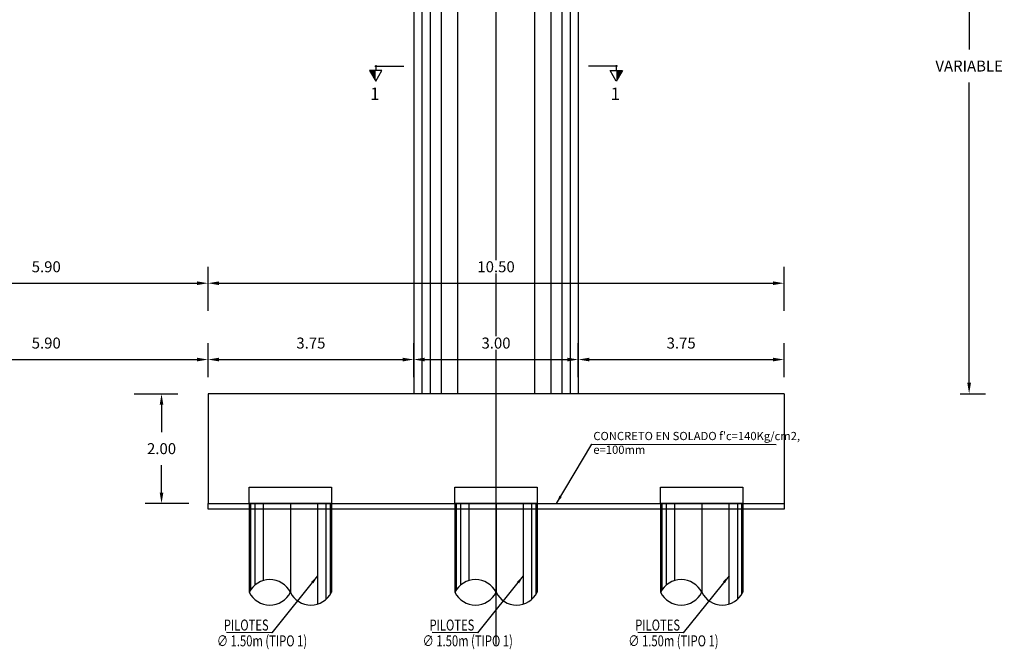
# Model space of a CAD drawing. Units: metres. Extents: x 0 to 545520, y 0 to 17329039.
# Drawn here: x 272727 to 272745, y 8664880 to 8664891 of the extents above; entities that cross this region are included whole.
import ezdxf

# ---------------------------------------------------------------- set-up
doc = ezdxf.new("R2010")
doc.units = ezdxf.units.M
doc.header["$PDMODE"] = 66
doc.linetypes.add('DASHDOT2', pattern=[0.5, 0.25, -0.125, 0, -0.125])
doc.linetypes.add('DASHED2', pattern=[0.375, 0.25, -0.125])
for name, color, linetype in [('0 PILOTES', 7, 'Continuous'), ('0 SECCIONES', 4, 'Continuous'), ('05_VIEW', 7, 'Continuous'), ('2C', 3, 'Continuous'), ('G-ACOTADO', 9, 'Continuous'), ('G-TEXTOS-NOTAS', 7, 'Continuous')]:
    doc.layers.add(name, color=color, linetype=linetype)
doc.layers.add('G-TEXTOS-SUBTITULOS', color=3, linetype='Continuous', lineweight=30)
doc.styles.add('01COTAS', font='romans.shx')
doc.styles.add('75-NOTAS', font='romans.shx', dxfattribs={"height": 0.15})
doc.styles.add('75-SUBTITULO', font='romand.shx', dxfattribs={"height": 0.225})
doc.styles.add('ROMANS', font='romans.shx')
doc.styles.add('ROMANS-SP', font='romans.shx', dxfattribs={"width": 0.75})
doc.dimstyles.new('DIM-75-CORTE', dxfattribs={"dimscale": 0.075, "dimtxt": 2, "dimasz": 2, "dimexe": 2, "dimexo": 2, "dimgap": 1, "dimtad": 1, "dimtih": 1, "dimtoh": 1, "dimdec": 0, "dimlfac": 1000, "dimzin": 9, "dimdsep": 46, "dimtxsty": '01COTAS', "dimcen": 25, "dimclrd": 9, "dimclre": 9, "dimclrt": 7, "dimaunit": 1, "dimadec": 3, "dimazin": 0, "dimtfac": 1, "dimtdec": 0, "dimtmove": 2, "dimatfit": 3, "dimfxl": 1, "dimtolj": 1, "dimtzin": 0, "dimarcsym": 0})
doc.dimstyles.new('SNC-LAVALIN', dxfattribs={"dimscale": 0, "dimtxt": 3, "dimasz": 3.5, "dimexe": 1.5, "dimexo": 0.05, "dimgap": 2, "dimtad": 1, "dimzin": 1, "dimdsep": 46, "dimtxsty": 'ROMANS', "dimcen": 0.09, "dimclrd": 256, "dimclre": 256, "dimclrt": 7, "dimadec": 0, "dimazin": 0, "dimtfac": 1, "dimtix": 1, "dimtofl": 0, "dimtmove": 2, "dimatfit": 3, "dimfxl": 1, "dimtfill": 1, "dimtolj": 1, "dimarcsym": 0})
doc.dimstyles.new('SNC-LAVALIN rv', dxfattribs={"dimtxt": 0.2, "dimasz": 0.2, "dimexe": 0.3, "dimexo": 0.3, "dimgap": 0.2, "dimtad": 1, "dimzin": 3, "dimdsep": 46, "dimtxsty": 'ROMANS', "dimcen": 0.09, "dimclrd": 256, "dimclre": 256, "dimclrt": 7, "dimadec": 0, "dimazin": 0, "dimtfac": 1, "dimtix": 1, "dimtofl": 0, "dimtmove": 2, "dimatfit": 3, "dimfxl": 0.5, "dimfxlon": 1, "dimtfill": 1, "dimtolj": 1, "dimarcsym": 0})

# ---------------------------------------------------------------- blocks, each defined once
blk = doc.blocks.new('*D317')
at = {"layer": 'Defpoints', "color": 0, "transparency": 16777216}
for p in [(272744.067, 8664896.128), (272744.546, 8664896.128), (272744.083, 8664884.19)]:
    blk.add_point(p, dxfattribs=at)
at = {"layer": 'G-ACOTADO', "lineweight": -2, "transparency": 16777216}
for p, q in [((272744.367, 8664896.128), (272744.846, 8664896.128)), ((272744.546, 8664895.928), (272744.546, 8664890.459)), ((272744.546, 8664884.39), (272744.546, 8664889.859)), ((272744.383, 8664884.19), (272744.846, 8664884.19))]:
    blk.add_line(p, q, dxfattribs=at)
at = {"layer": 'G-ACOTADO', "transparency": 16777216}
for points in [[(272744.512, 8664895.928), (272744.579, 8664895.928), (272744.546, 8664896.128)], [(272744.512, 8664884.39), (272744.579, 8664884.39), (272744.546, 8664884.19)]]:
    blk.add_solid(points, dxfattribs=at)
at = {"layer": 'G-ACOTADO', "color": 7, "transparency": 16777216, "insert": (272744.546, 8664890.159), "char_height": 0.2, "attachment_point": 5, "style": 'ROMANS', "bg_fill": 3, "box_fill_scale": 1.1, "bg_fill_color": 256, "bg_fill_true_color": 13158600, "bg_fill_transparency": 0}
blk.add_mtext('\\A1;VARIABLE', dxfattribs=at)
blk = doc.blocks.new('*D312')
at = {"layer": 'Defpoints', "color": 0, "transparency": 16777216}
for p in [(272737.421, 8664884.813), (272734.421, 8664884.19), (272737.421, 8664884.19)]:
    blk.add_point(p, dxfattribs=at)
at = {"layer": 'G-ACOTADO', "lineweight": -2, "transparency": 16777216}
for p, q in [((272734.421, 8664884.49), (272734.421, 8664885.113)), ((272737.421, 8664884.49), (272737.421, 8664885.113)), ((272734.621, 8664884.813), (272737.221, 8664884.813))]:
    blk.add_line(p, q, dxfattribs=at)
at = {"layer": 'G-ACOTADO', "transparency": 16777216}
for points in [[(272734.621, 8664884.846), (272734.621, 8664884.779), (272734.421, 8664884.813)], [(272737.221, 8664884.846), (272737.221, 8664884.779), (272737.421, 8664884.813)]]:
    blk.add_solid(points, dxfattribs=at)
at = {"layer": 'G-ACOTADO', "color": 7, "transparency": 16777216, "insert": (272735.921, 8664885.113), "char_height": 0.2, "attachment_point": 5, "style": 'ROMANS', "bg_fill": 3, "box_fill_scale": 1.1, "bg_fill_color": 256, "bg_fill_true_color": 13158600, "bg_fill_transparency": 0}
blk.add_mtext('\\A1;3.00', dxfattribs=at)
blk = doc.blocks.new('PILOTES')
at = {"layer": '0 PILOTES', "color": 8}
for p, q in [((272709.771, 8664659.062), (272709.771, 8664657.444)), ((272709.795, 8664659.062), (272709.795, 8664657.485)), ((272709.871, 8664659.062), (272709.871, 8664657.573)), ((272710.025, 8664659.062), (272710.025, 8664657.658)), ((272710.521, 8664659.062), (272710.521, 8664657.444)), ((272711.017, 8664659.062), (272711.017, 8664657.229)), ((272711.17, 8664659.062), (272711.17, 8664657.314)), ((272711.247, 8664659.062), (272711.247, 8664657.402)), ((272711.271, 8664659.062), (272711.271, 8664657.444))]:
    blk.add_line(p, q, dxfattribs=at)
at = {"layer": '0 PILOTES', "color": 8, "linetype": 'DASHED2', "ltscale": 15}
blk.add_lwpolyline([(272709.771, 8664659.062), (272709.771, 8664659.362), (272711.271, 8664659.362), (272711.271, 8664659.062)], dxfattribs=at)
at = {"layer": '0 PILOTES', "color": 8}
blk.add_lwpolyline([(272711.271, 8664657.444), (272711.271, 8664659.062), (272709.771, 8664659.062), (272709.771, 8664657.444)], dxfattribs=at)
for centre, start, end in [((272710.146, 8664657.257), 26.5049, 153.4951), ((272710.146, 8664657.631), 206.5049, 333.4951), ((272710.896, 8664657.631), 206.5049, 333.4951)]:
    blk.add_arc(centre, 0.419, start, end, dxfattribs=at)
blk = doc.blocks.new('*D327')
at = {"layer": 'Defpoints', "color": 0, "transparency": 16777216}
for p in [(272734.421, 8664884.813), (272730.671, 8664884.19), (272734.421, 8664884.19)]:
    blk.add_point(p, dxfattribs=at)
at = {"layer": 'G-ACOTADO', "lineweight": -2, "transparency": 16777216}
for p, q in [((272730.671, 8664884.49), (272730.671, 8664885.113)), ((272734.421, 8664884.49), (272734.421, 8664885.113)), ((272730.871, 8664884.813), (272734.221, 8664884.813))]:
    blk.add_line(p, q, dxfattribs=at)
at = {"layer": 'G-ACOTADO', "transparency": 16777216}
for points in [[(272730.871, 8664884.846), (272730.871, 8664884.779), (272730.671, 8664884.813)], [(272734.221, 8664884.846), (272734.221, 8664884.779), (272734.421, 8664884.813)]]:
    blk.add_solid(points, dxfattribs=at)
at = {"layer": 'G-ACOTADO', "color": 7, "transparency": 16777216, "insert": (272732.546, 8664885.113), "char_height": 0.2, "attachment_point": 5, "style": 'ROMANS', "bg_fill": 3, "box_fill_scale": 1.1, "bg_fill_color": 256, "bg_fill_true_color": 13158600, "bg_fill_transparency": 0}
blk.add_mtext('\\A1;3.75', dxfattribs=at)
blk = doc.blocks.new('*D328')
at = {"layer": 'Defpoints', "color": 0, "transparency": 16777216}
for p in [(272728.796, 8664884.19), (272729.823, 8664882.19), (272730.671, 8664882.19)]:
    blk.add_point(p, dxfattribs=at)
at = {"layer": 'G-ACOTADO', "lineweight": -2, "transparency": 16777216}
for p, q in [((272729.323, 8664884.19), (272730.123, 8664884.19)), ((272729.823, 8664883.99), (272729.823, 8664883.49)), ((272729.823, 8664882.39), (272729.823, 8664882.89)), ((272730.323, 8664882.19), (272729.523, 8664882.19))]:
    blk.add_line(p, q, dxfattribs=at)
at = {"layer": 'G-ACOTADO', "transparency": 16777216}
for points in [[(272729.79, 8664883.99), (272729.856, 8664883.99), (272729.823, 8664884.19)], [(272729.79, 8664882.39), (272729.856, 8664882.39), (272729.823, 8664882.19)]]:
    blk.add_solid(points, dxfattribs=at)
at = {"layer": 'G-ACOTADO', "color": 7, "transparency": 16777216, "insert": (272729.823, 8664883.19), "char_height": 0.2, "attachment_point": 5, "style": 'ROMANS', "bg_fill": 3, "box_fill_scale": 1.1, "bg_fill_color": 256, "bg_fill_true_color": 13158600, "bg_fill_transparency": 0}
blk.add_mtext('\\A1;2.00', dxfattribs=at)
blk = doc.blocks.new('*D329')
at = {"layer": 'Defpoints', "color": 0, "transparency": 16777216}
for p in [(272737.421, 8664884.801), (272741.171, 8664884.813), (272741.171, 8664884.19)]:
    blk.add_point(p, dxfattribs=at)
at = {"layer": 'G-ACOTADO', "lineweight": -2, "transparency": 16777216}
for p, q in [((272737.421, 8664884.813), (272737.421, 8664885.113)), ((272741.171, 8664884.49), (272741.171, 8664885.113)), ((272737.621, 8664884.813), (272740.971, 8664884.813))]:
    blk.add_line(p, q, dxfattribs=at)
at = {"layer": 'G-ACOTADO', "transparency": 16777216}
for points in [[(272737.621, 8664884.846), (272737.621, 8664884.779), (272737.421, 8664884.813)], [(272740.971, 8664884.846), (272740.971, 8664884.779), (272741.171, 8664884.813)]]:
    blk.add_solid(points, dxfattribs=at)
at = {"layer": 'G-ACOTADO', "color": 7, "transparency": 16777216, "insert": (272739.296, 8664885.113), "char_height": 0.2, "attachment_point": 5, "style": 'ROMANS', "bg_fill": 3, "box_fill_scale": 1.1, "bg_fill_color": 256, "bg_fill_true_color": 13158600, "bg_fill_transparency": 0}
blk.add_mtext('\\A1;3.75', dxfattribs=at)
blk = doc.blocks.new('*D313')
at = {"layer": 'Defpoints', "color": 0, "transparency": 16777216}
for p in [(272741.171, 8664886.203), (272730.671, 8664884.19), (272741.171, 8664884.19)]:
    blk.add_point(p, dxfattribs=at)
at = {"layer": 'G-ACOTADO', "lineweight": -2, "transparency": 16777216}
for p, q in [((272730.671, 8664885.703), (272730.671, 8664886.503)), ((272741.171, 8664885.703), (272741.171, 8664886.503)), ((272730.871, 8664886.203), (272740.971, 8664886.203))]:
    blk.add_line(p, q, dxfattribs=at)
at = {"layer": 'G-ACOTADO', "transparency": 16777216}
for points in [[(272730.871, 8664886.236), (272730.871, 8664886.17), (272730.671, 8664886.203)], [(272740.971, 8664886.236), (272740.971, 8664886.17), (272741.171, 8664886.203)]]:
    blk.add_solid(points, dxfattribs=at)
at = {"layer": 'G-ACOTADO', "color": 7, "transparency": 16777216, "insert": (272735.921, 8664886.503), "char_height": 0.2, "attachment_point": 5, "style": 'ROMANS', "bg_fill": 3, "box_fill_scale": 1.1, "bg_fill_color": 256, "bg_fill_true_color": 13158600, "bg_fill_transparency": 0}
blk.add_mtext('\\A1;10.50', dxfattribs=at)
blk = doc.blocks.new('*D314')
at = {"layer": 'Defpoints', "color": 0, "transparency": 16777216}
for p in [(272730.671, 8664886.203), (272724.771, 8664884.19), (272730.671, 8664884.19)]:
    blk.add_point(p, dxfattribs=at)
at = {"layer": 'G-ACOTADO', "lineweight": -2, "transparency": 16777216}
for p, q in [((272724.771, 8664885.703), (272724.771, 8664886.503)), ((272730.671, 8664885.703), (272730.671, 8664886.503)), ((272724.971, 8664886.203), (272730.471, 8664886.203))]:
    blk.add_line(p, q, dxfattribs=at)
at = {"layer": 'G-ACOTADO', "transparency": 16777216}
for points in [[(272724.971, 8664886.236), (272724.971, 8664886.17), (272724.771, 8664886.203)], [(272730.471, 8664886.236), (272730.471, 8664886.17), (272730.671, 8664886.203)]]:
    blk.add_solid(points, dxfattribs=at)
at = {"layer": 'G-ACOTADO', "color": 7, "transparency": 16777216, "insert": (272727.721, 8664886.503), "char_height": 0.2, "attachment_point": 5, "style": 'ROMANS', "bg_fill": 3, "box_fill_scale": 1.1, "bg_fill_color": 256, "bg_fill_true_color": 13158600, "bg_fill_transparency": 0}
blk.add_mtext('\\A1;5.90', dxfattribs=at)
blk = doc.blocks.new('*D330')
at = {"layer": 'Defpoints', "color": 0, "transparency": 16777216}
for p in [(272730.671, 8664884.813), (272724.771, 8664884.19), (272730.671, 8664884.19)]:
    blk.add_point(p, dxfattribs=at)
at = {"layer": 'G-ACOTADO', "lineweight": -2, "transparency": 16777216}
for p, q in [((272724.771, 8664884.49), (272724.771, 8664885.113)), ((272730.671, 8664884.49), (272730.671, 8664885.113)), ((272724.971, 8664884.813), (272730.471, 8664884.813))]:
    blk.add_line(p, q, dxfattribs=at)
at = {"layer": 'G-ACOTADO', "transparency": 16777216}
for points in [[(272724.971, 8664884.846), (272724.971, 8664884.779), (272724.771, 8664884.813)], [(272730.471, 8664884.846), (272730.471, 8664884.779), (272730.671, 8664884.813)]]:
    blk.add_solid(points, dxfattribs=at)
at = {"layer": 'G-ACOTADO', "color": 7, "transparency": 16777216, "insert": (272727.721, 8664885.113), "char_height": 0.2, "attachment_point": 5, "style": 'ROMANS', "bg_fill": 3, "box_fill_scale": 1.1, "bg_fill_color": 256, "bg_fill_true_color": 13158600, "bg_fill_transparency": 0}
blk.add_mtext('\\A1;5.90', dxfattribs=at)
blk = doc.blocks.new('FS')
at = {"layer": '2C', "color": 2}
for p, q in [((-15.95, 7.54), (-10.55, 16.9)), ((-10.55, 16.9), (-5.15, 7.54)), ((-10.55, 7.54), (-15.95, 7.54)), ((-5.15, 7.54), (-10.55, 7.54))]:
    blk.add_line(p, q, dxfattribs=at)
at = {"layer": '2C'}
for p, q in [((-11.54, 3.59), (13.99, 3.59)), ((-10.55, 2.8), (-10.55, 7.54))]:
    blk.add_line(p, q, dxfattribs=at)
blk.add_solid([(-10.55, 7.54), (-15.95, 7.54), (-10.55, 16.9)], dxfattribs=at)

msp = doc.modelspace()

# ---------------------------------------------------------------- linework, layer by layer
at = {"color": 4}
msp.add_lwpolyline([(272741.170839, 8664884.190458), (272741.170839, 8664882.190458)], dxfattribs=at)
at = {"color": 1}
msp.add_lwpolyline([(272738.10344, 8664882.090458), (272730.670839, 8664882.090458), (272730.670839, 8664882.190458), (272741.170839, 8664882.190458), (272741.170839, 8664882.090458), (272738.10344, 8664882.090458)], dxfattribs=at)
at = {"layer": '0 SECCIONES'}
for p, q in [((272734.420839, 8664896.127843), (272734.420839, 8664884.190458)), ((272737.420839, 8664896.127843), (272737.420839, 8664884.190458))]:
    msp.add_line(p, q, dxfattribs=at)
at = {"layer": '0 SECCIONES', "color": 9}
for p, q in [((272734.570839, 8664896.127843), (272734.570839, 8664884.190458)), ((272734.720839, 8664896.127843), (272734.720839, 8664884.190458)), ((272734.920839, 8664896.127843), (272734.920839, 8664884.190458)), ((272735.220839, 8664896.127843), (272735.220839, 8664884.190458)), ((272736.620839, 8664896.127843), (272736.620839, 8664884.190458)), ((272736.920839, 8664896.127843), (272736.920839, 8664884.190458)), ((272737.120839, 8664896.127843), (272737.120839, 8664884.190458)), ((272737.270839, 8664896.127843), (272737.270839, 8664884.190458))]:
    msp.add_line(p, q, dxfattribs=at)
at = {"layer": '05_VIEW', "color": 1, "linetype": 'DASHDOT2', "lineweight": -3, "ltscale": 50}
msp.add_lwpolyline([(272735.920839, 8664879.620858), (272735.920839, 8664902.470814)], dxfattribs=at)

# ---------------------------------------------------------------- block references
at = {"layer": '0 PILOTES', "color": 6}
for p in [(21.65, 223.128944), (25.4, 223.128944), (29.15, 223.128944)]:
    msp.add_blockref('PILOTES', p, dxfattribs=at)
at = {"layer": '2C', "linetype": 'Continuous', "yscale": 0.02073626780379925, "zscale": 0.02073626780379925, "rotation": 180}
for p, xscale in [((272733.947928, 8664890.233673), -0.02073626780379925), ((272737.89375, 8664890.233673), 0.02073626780379925)]:
    msp.add_blockref('FS', p, dxfattribs=dict(at, xscale=xscale))

# ---------------------------------------------------------------- texts
at = {"layer": 'G-TEXTOS-NOTAS', "style": 'ROMANS-SP', "width": 0.75}
for s, p in [('PILOTES ', (272730.957944, 8664879.876658)), ('PILOTES ', (272734.707944, 8664879.876658)), ('PILOTES ', (272738.457944, 8664879.876658)), ('∅ 1.50m (TIPO 1)', (272730.832133, 8664879.589314)), ('∅ 1.50m (TIPO 1)', (272734.582133, 8664879.589314)), ('∅ 1.50m (TIPO 1)', (272738.332133, 8664879.589314))]:
    msp.add_text(s, height=0.2, rotation=359.9752343, dxfattribs=at).set_placement(p)
at = {"layer": 'G-TEXTOS-NOTAS', "insert": (272737.694862, 8664883.495061), "char_height": 0.15, "width": 3.84474503, "attachment_point": 1, "style": '75-NOTAS'}
msp.add_mtext("CONCRETO EN SOLADO f'c=140Kg/cm2, e=100mm ", dxfattribs=at)
at = {"layer": 'G-TEXTOS-SUBTITULOS', "style": '75-SUBTITULO'}
for p in [(272733.627367, 8664889.542508), (272738.010746, 8664889.542508)]:
    msp.add_text('1', height=0.225, dxfattribs=at).set_placement(p)

# ---------------------------------------------------------------- dimensions: what is measured, and where the dimension line sits
at = {"layer": 'G-ACOTADO', "color": 1}
dim = msp.add_linear_dim(base=(272744.545664, 8664896.127843), p1=(272744.082775, 8664884.190458), p2=(272744.066607, 8664896.127843), angle=90, text='VARIABLE', dimstyle='SNC-LAVALIN rv', override={"dimtih": 1}, dxfattribs=at)
dim.commit()
dim.dimension.update_dxf_attribs({"geometry": '*D317', "text_midpoint": (272744.545664, 8664890.159151)})

# ---------------------------------------------------------------- leaders
at = {"layer": 'G-ACOTADO'}
msp.add_leader([(272737.020609, 8664882.190458), (272737.667841, 8664883.272297), (272741.030066, 8664883.263952)], dimstyle='DIM-75-CORTE', dxfattribs=at)
at = {"layer": 'G-ACOTADO', "color": 7}
for points in [[(272732.668455, 8664880.870821), (272731.834824, 8664879.837521), (272731.005701, 8664879.838888)], [(272736.418455, 8664880.870821), (272735.584824, 8664879.837521), (272734.755701, 8664879.838888)], [(272740.168455, 8664880.870821), (272739.334824, 8664879.837521), (272738.505701, 8664879.838888)]]:
    msp.add_leader(points, dimstyle='SNC-LAVALIN', override={"dimscale": 1, "dimasz": 0.15, "dimtad": 0}, dxfattribs=at)

# ---------------------------------------------------------------- next in the draw order: dimensions: what is measured, and where the dimension line sits
at = {"layer": 'G-ACOTADO', "color": 1}
dim = msp.add_linear_dim(base=(272737.420839, 8664884.812514), p1=(272734.420839, 8664884.190458), p2=(272737.420839, 8664884.190458), dimstyle='SNC-LAVALIN rv', override={"dimtih": 1}, dxfattribs=at)
dim.commit()
dim.dimension.update_dxf_attribs({"geometry": '*D312', "text_midpoint": (272735.920839, 8664885.112514)})

# ---------------------------------------------------------------- next in the draw order: linework, layer by layer
at = {"color": 4}
msp.add_lwpolyline([(272741.170839, 8664884.190458), (272730.670839, 8664884.190458), (272730.670839, 8664882.190458), (272741.170839, 8664882.190458)], dxfattribs=at)

# ---------------------------------------------------------------- next in the draw order: dimensions: what is measured, and where the dimension line sits
at = {"layer": 'G-ACOTADO', "color": 1}
dim = msp.add_linear_dim(base=(272734.420839, 8664884.812514), p1=(272730.670839, 8664884.190458), p2=(272734.420839, 8664884.190458), dimstyle='SNC-LAVALIN rv', override={"dimtih": 1}, dxfattribs=at)
dim.commit()
dim.dimension.update_dxf_attribs({"geometry": '*D327', "text_midpoint": (272732.545839, 8664885.112514)})
at = {"layer": 'G-ACOTADO', "color": 6}
dim = msp.add_linear_dim(base=(272741.170839, 8664884.812514), p1=(272737.420839, 8664884.801486), p2=(272741.170839, 8664884.190458), dimstyle='SNC-LAVALIN rv', override={"dimtih": 1}, dxfattribs=at)
dim.commit()
dim.dimension.update_dxf_attribs({"geometry": '*D329', "text_midpoint": (272739.295839, 8664885.112514)})

# ---------------------------------------------------------------- next in the draw order: dimensions: what is measured, and where the dimension line sits
dim = msp.add_linear_dim(base=(272729.822967, 8664882.190458), p1=(272728.795839, 8664884.190458), p2=(272730.670839, 8664882.190458), angle=90, dimstyle='SNC-LAVALIN rv', override={"dimtih": 1}, dxfattribs=at)
dim.commit()
dim.dimension.update_dxf_attribs({"geometry": '*D328', "text_midpoint": (272729.822967, 8664883.190458)})

# ---------------------------------------------------------------- next in the draw order: dimensions: what is measured, and where the dimension line sits
dim = msp.add_linear_dim(base=(272741.170839, 8664886.203116), p1=(272730.670839, 8664884.190458), p2=(272741.170839, 8664884.190458), dimstyle='SNC-LAVALIN rv', override={"dimtih": 1}, dxfattribs=at)
dim.commit()
dim.dimension.update_dxf_attribs({"geometry": '*D313', "text_midpoint": (272735.920839, 8664886.503116)})

# ---------------------------------------------------------------- next in the draw order: dimensions: what is measured, and where the dimension line sits
dim = msp.add_linear_dim(base=(272730.670839, 8664886.203116), p1=(272724.770839, 8664884.190458), p2=(272730.670839, 8664884.190458), dimstyle='SNC-LAVALIN rv', override={"dimtih": 1}, dxfattribs=at)
dim.commit()
dim.dimension.update_dxf_attribs({"geometry": '*D314', "text_midpoint": (272727.720839, 8664886.503116)})

# ---------------------------------------------------------------- next in the draw order: dimensions: what is measured, and where the dimension line sits
dim = msp.add_linear_dim(base=(272730.670839, 8664884.812514), p1=(272724.770839, 8664884.190458), p2=(272730.670839, 8664884.190458), dimstyle='SNC-LAVALIN rv', override={"dimtih": 1}, dxfattribs=at)
dim.commit()
dim.dimension.update_dxf_attribs({"geometry": '*D330', "text_midpoint": (272727.720839, 8664885.112514)})

doc.saveas('drawing.dxf')
